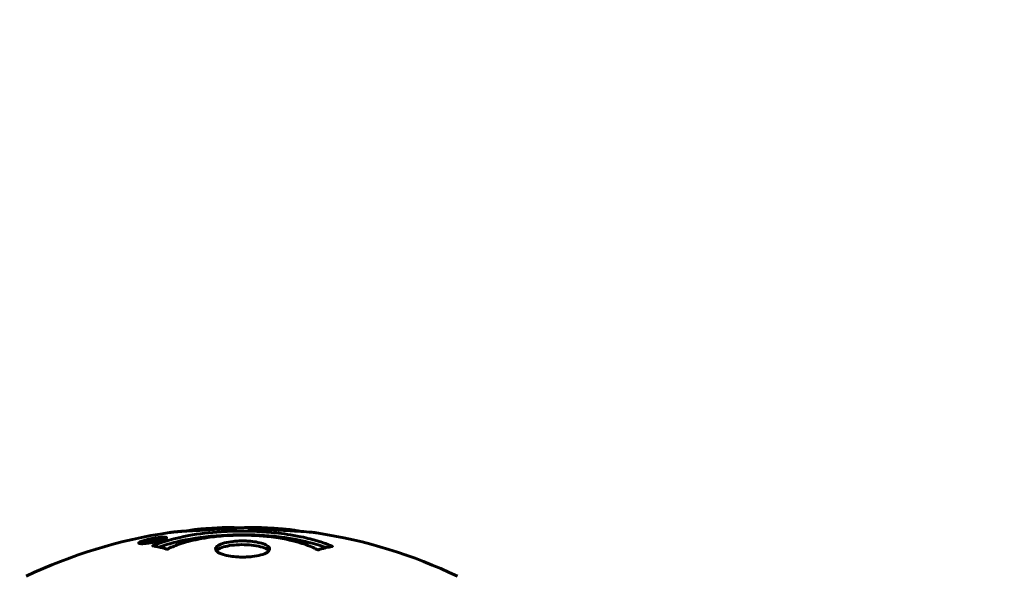
# Model space of a CAD drawing. Units: millimetres. Extents: x 6012 to 13731, y -326 to 12310.
# Drawn here: x 9299 to 9434, y 6435 to 6511 of the extents above; entities that cross this region are included whole.
import ezdxf

# ---------------------------------------------------------------- set-up
doc = ezdxf.new("R2010")
doc.units = ezdxf.units.MM
doc.header["$LTSCALE"] = 50
doc.layers.add('Widoczne (ISO)', color=7, linetype='Continuous', lineweight=60)
doc.layers.add('Wymiar (ISO)', color=116, linetype='Continuous', lineweight=18)
doc.styles.add('Tekst etykiety (ISO)', font='tahoma.ttf')
doc.dimstyles.new('Domyślne (ISO)', dxfattribs={"dimscale": 50, "dimtxt": 3.5, "dimasz": 2.5, "dimexe": 3.175, "dimexo": 0, "dimgap": 0.762, "dimtad": 1, "dimtoh": 1, "dimdec": 0, "dimrnd": 1e-08, "dimzin": 0, "dimtxsty": 'Tekst etykiety (ISO)', "dimcen": 0.09, "dimdle": 10, "dimclrd": 256, "dimclre": 256, "dimclrt": 256, "dimadec": 0, "dimazin": 0, "dimtfac": 0.714286, "dimtdec": 0, "dimtmove": 0, "dimatfit": 3, "dimfxl": 0, "dimtolj": 1, "dimtzin": 0, "dimlwd": -1, "dimlwe": -1, "dimarcsym": 0})

# ---------------------------------------------------------------- blocks, each defined once
blk = doc.blocks.new('*D6')
at = {"layer": 'Defpoints', "color": 0}
for p in [(8224.38, 9053.86), (8224.38, 6361.15), (11433.57, 6361.15)]:
    blk.add_point(p, dxfattribs=at)
at = {"layer": 'Wymiar (ISO)'}
for p, q in [((8224.38, 6361.15), (8224.38, 9212.61)), ((11433.57, 6361.15), (11433.57, 9212.61)), ((11308.57, 9053.86), (8349.38, 9053.86))]:
    blk.add_line(p, q, dxfattribs=at)
for points in [[(8349.38, 9074.69), (8349.38, 9033.02), (8224.38, 9053.86)], [(11308.57, 9074.69), (11308.57, 9033.02), (11433.57, 9053.86)]]:
    blk.add_solid(points, dxfattribs=at)
at = {"layer": 'Wymiar (ISO)', "insert": (9828.97, 9274.24), "char_height": 175, "attachment_point": 2, "style": 'Tekst etykiety (ISO)'}
blk.add_mtext('\\A1;3209', dxfattribs=at)

msp = doc.modelspace()

# ---------------------------------------------------------------- linework, layer by layer
at = {"layer": 'Widoczne (ISO)'}
for p, q in [((9315.19, 6439.77), (9315.19, 6439.6)), ((9316.39, 6439.95), (9316.39, 6439.86)), ((9316.5, 6440.05), (9316.5, 6440)), ((9317.19, 6440.14), (9317.19, 6440.01)), ((9317.19, 6440.06), (9317.19, 6440.01)), ((9317.2, 6440.23), (9317.2, 6440.19)), ((9317.2, 6440.19), (9317.2, 6440.01)), ((9317.6, 6440.09), (9317.6, 6440.08)), ((9318.28, 6440.34), (9318.28, 6440.17))]:
    msp.add_line(p, q, dxfattribs=at)
for start, end in [(92.0748, 94.7845), (84.9153, 88.5381), (98.3421, 115.6136), (64.3864, 81.383)]:
    msp.add_arc((9328.97, 6373.42), 68.43, start, end, dxfattribs=at)
for points, knots in [([(9330.72, 6441.83), (9330.66, 6441.83), (9330.61, 6441.83), (9330.34, 6441.83), (9330.14, 6441.83), (9329.63, 6441.82), (9329.41, 6441.81), (9328.78, 6441.77), (9328.4, 6441.75), (9327.44, 6441.69), (9326.95, 6441.66), (9325.75, 6441.59), (9325.08, 6441.55), (9324.04, 6441.49), (9323.34, 6441.44), (9322.03, 6441.36), (9321.52, 6441.33), (9321, 6441.3), (9320.91, 6441.3), (9320.74, 6441.29), (9320.67, 6441.28), (9320.6, 6441.28)], [12.681227, 12.681227, 12.681227, 12.681227, 12.717456, 12.717456, 12.850458, 12.850458, 13.059421, 13.059421, 13.461766, 13.461766, 13.779281, 13.779281, 14.236446, 14.236446, 14.651574, 14.651574, 14.976685, 14.976685, 15.060244, 15.060244, 15.126129, 15.126129, 15.126129, 15.126129]), ([(9321.17, 6441.31), (9321.2, 6441.32), (9321.23, 6441.32), (9321.31, 6441.33), (9321.36, 6441.34), (9321.46, 6441.36), (9321.5, 6441.37), (9321.76, 6441.43), (9322.18, 6441.49), (9322.81, 6441.57), (9323.04, 6441.59), (9323.46, 6441.63), (9323.54, 6441.63), (9323.75, 6441.65), (9323.84, 6441.65), (9324.19, 6441.67), (9324.34, 6441.68), (9324.68, 6441.7), (9324.85, 6441.71), (9325.16, 6441.73), (9325.32, 6441.74), (9325.57, 6441.75), (9325.72, 6441.76), (9325.96, 6441.78), (9326.03, 6441.78), (9326.36, 6441.8), (9326.6, 6441.81), (9327.09, 6441.82), (9327.29, 6441.82), (9327.75, 6441.81), (9328, 6441.79), (9328.34, 6441.77), (9328.44, 6441.76), (9328.54, 6441.76)], [6.860566, 6.860566, 6.860566, 6.860566, 6.884209, 6.884209, 6.935515, 6.935515, 7.014801, 7.014801, 7.466106, 7.466106, 7.893545, 7.893545, 7.979034, 7.979034, 8.159221, 8.159221, 8.269951, 8.269951, 8.400472, 8.400472, 8.569548, 8.569548, 8.675747, 8.675747, 8.741623, 8.741623, 8.803796, 8.803796, 8.848721, 8.848721, 8.906099, 8.906099, 8.928816, 8.928816, 8.928816, 8.928816]), ([(9339.23, 6441.08), (9339.14, 6441.09), (9339.06, 6441.1), (9338.7, 6441.15), (9338.44, 6441.18), (9337.64, 6441.25), (9337.35, 6441.26), (9336.37, 6441.33), (9336.1, 6441.34), (9335.7, 6441.37), (9335.57, 6441.38), (9334.87, 6441.42), (9334.45, 6441.44), (9333.78, 6441.49), (9333.55, 6441.5), (9332.68, 6441.57), (9331.95, 6441.62), (9330.99, 6441.68), (9330.47, 6441.7), (9330.03, 6441.73), (9329.93, 6441.74), (9329.86, 6441.75), (9329.84, 6441.75), (9329.83, 6441.76), (9329.84, 6441.76), (9329.87, 6441.77), (9329.91, 6441.77), (9330.13, 6441.79), (9330.45, 6441.8), (9331.22, 6441.81), (9331.42, 6441.8), (9331.65, 6441.8), (9331.69, 6441.8), (9331.73, 6441.79), (9331.73, 6441.79), (9331.75, 6441.79), (9331.75, 6441.79), (9331.76, 6441.79), (9331.77, 6441.79), (9331.78, 6441.79), (9331.78, 6441.79), (9331.8, 6441.79), (9331.81, 6441.79), (9331.84, 6441.79), (9331.86, 6441.79), (9331.98, 6441.78), (9332.12, 6441.78), (9332.38, 6441.76), (9332.5, 6441.75), (9332.74, 6441.73), (9332.85, 6441.73), (9333.15, 6441.71), (9333.31, 6441.7), (9333.62, 6441.68), (9333.83, 6441.66), (9334.23, 6441.64), (9334.35, 6441.63), (9334.49, 6441.62), (9334.55, 6441.62), (9334.99, 6441.59), (9335.47, 6441.54), (9336.07, 6441.46), (9336.32, 6441.42), (9336.72, 6441.35), (9336.88, 6441.32), (9337.04, 6441.28)], [1.914686, 1.914686, 1.914686, 1.914686, 1.965538, 1.965538, 2.132306, 2.132306, 2.520461, 2.520461, 2.650498, 2.650498, 2.712235, 2.712235, 2.985498, 2.985498, 3.118451, 3.118451, 3.52075, 3.52075, 3.794393, 3.794393, 3.840632, 3.840632, 3.860168, 3.860168, 3.879001, 3.879001, 3.910522, 3.910522, 4.008712, 4.008712, 4.141449, 4.141449, 4.181618, 4.181618, 4.194441, 4.194441, 4.201587, 4.201587, 4.207543, 4.207543, 4.214479, 4.214479, 4.225532, 4.225532, 4.247087, 4.247087, 4.326597, 4.326597, 4.394184, 4.394184, 4.438525, 4.438525, 4.490981, 4.490981, 4.591124, 4.591124, 4.705512, 4.705512, 4.811076, 4.811076, 5.155842, 5.155842, 5.391676, 5.391676, 5.553776, 5.553776, 5.553776, 5.553776]), ([(9316.74, 6439.77), (9316.63, 6439.75), (9316.51, 6439.73), (9316.09, 6439.67), (9315.85, 6439.64), (9315.51, 6439.61), (9315.41, 6439.6), (9315.26, 6439.6), (9315.19, 6439.6), (9315.04, 6439.61), (9314.96, 6439.61), (9314.82, 6439.65), (9314.81, 6439.69), (9314.85, 6439.76), (9314.93, 6439.81), (9315.1, 6439.89), (9315.24, 6439.95), (9315.63, 6440.07), (9315.85, 6440.13), (9316.31, 6440.24), (9316.56, 6440.29), (9317.01, 6440.37), (9317.26, 6440.41), (9317.69, 6440.46), (9317.86, 6440.48), (9318.12, 6440.49), (9318.21, 6440.49), (9318.38, 6440.49), (9318.45, 6440.49), (9318.58, 6440.47), (9318.64, 6440.45), (9318.67, 6440.39), (9318.65, 6440.35), (9318.51, 6440.26), (9318.4, 6440.21), (9318.12, 6440.11), (9317.96, 6440.06), (9317.58, 6439.95), (9317.36, 6439.9), (9317.15, 6439.86), (9317.04, 6439.83), (9316.9, 6439.8), (9316.74, 6439.77)], [0.03517, 0.03517, 0.03517, 0.03517, 0.059888, 0.059888, 0.123527, 0.123527, 0.18271, 0.18271, 0.250877, 0.250877, 0.324426, 0.324426, 0.427213, 0.427213, 0.544139, 0.544139, 0.683268, 0.683268, 0.814402, 0.814402, 0.975837, 0.975837, 1.11647, 1.11647, 1.200169, 1.200169, 1.255781, 1.255781, 1.339938, 1.339938, 1.493751, 1.493751, 1.604808, 1.604808, 1.702797, 1.702797, 1.776686, 1.776686, 1.843646, 1.843646, 1.843646, 1.878816, 1.878816, 1.878816, 1.878816]), ([(9316.74, 6439.84), (9316.8, 6439.85), (9316.87, 6439.86), (9316.95, 6439.88), (9317.17, 6439.92), (9317.37, 6439.97), (9317.64, 6440.04), (9317.79, 6440.09), (9318.04, 6440.18), (9318.14, 6440.22), (9318.26, 6440.3), (9318.29, 6440.33), (9318.25, 6440.38), (9318.19, 6440.4), (9318.08, 6440.41), (9318.02, 6440.42), (9317.87, 6440.42), (9317.79, 6440.41), (9317.55, 6440.39), (9317.37, 6440.38), (9317, 6440.32), (9316.83, 6440.3), (9316.45, 6440.22), (9316.27, 6440.18), (9315.9, 6440.09), (9315.73, 6440.04), (9315.43, 6439.94), (9315.33, 6439.89), (9315.2, 6439.82), (9315.19, 6439.78), (9315.2, 6439.74), (9315.25, 6439.72), (9315.37, 6439.7), (9315.43, 6439.7), (9315.59, 6439.7), (9315.68, 6439.7), (9315.9, 6439.71), (9316.08, 6439.74), (9316.34, 6439.77), (9316.46, 6439.79), (9316.65, 6439.82), (9316.69, 6439.83), (9316.74, 6439.84)], [0.9254387, 0.9254387, 0.9254387, 0.9254387, 0.947871, 0.947871, 0.947871, 1.0174772, 1.0174772, 1.1192055, 1.1192055, 1.1998483, 1.1998483, 1.2622756, 1.2622756, 1.3202006, 1.3202006, 1.3658674, 1.3658674, 1.4014574, 1.4014574, 1.4526936, 1.4526936, 1.4898156, 1.4898156, 1.5209317, 1.5209317, 1.5497177, 1.5497177, 1.5792216, 1.5792216, 1.6222446, 1.6222446, 1.6764173, 1.6764173, 1.708334, 1.708334, 1.7371926, 1.7371926, 1.8051055, 1.8051055, 1.85803, 1.85803, 1.8733098, 1.8733098, 1.8733098, 1.8733098]), ([(9317.61, 6440.37), (9317.61, 6440.37), (9317.61, 6440.36), (9317.61, 6440.31), (9317.61, 6440.26), (9317.61, 6440.18), (9317.61, 6440.16), (9317.61, 6440.11), (9317.61, 6440.11), (9317.6, 6440.09), (9317.6, 6440.09), (9317.61, 6440.08), (9317.61, 6440.08), (9317.61, 6440.08), (9317.61, 6440.08), (9317.61, 6440.08), (9317.61, 6440.08), (9317.61, 6440.08), (9317.61, 6440.08), (9317.61, 6440.08), (9317.61, 6440.08), (9317.61, 6440.08), (9317.6, 6440.08), (9317.6, 6440.08), (9317.6, 6440.08), (9317.58, 6440.07), (9317.57, 6440.07), (9317.4, 6440.04), (9317.25, 6440.02), (9316.93, 6439.96), (9316.85, 6439.95), (9316.63, 6439.9), (9316.49, 6439.88), (9316.32, 6439.85), (9316.25, 6439.84), (9316.15, 6439.83), (9316.12, 6439.83), (9316.08, 6439.83), (9316.06, 6439.83), (9316.01, 6439.84), (9315.99, 6439.84), (9315.95, 6439.85), (9315.95, 6439.86), (9315.96, 6439.88), (9315.97, 6439.89), (9316.04, 6439.93), (9316.08, 6439.94), (9316.15, 6439.96), (9316.18, 6439.97), (9316.24, 6439.99), (9316.29, 6440), (9316.41, 6440.03), (9316.43, 6440.03), (9316.47, 6440.04), (9316.48, 6440.05), (9316.49, 6440.05), (9316.49, 6440.05), (9316.49, 6440.05), (9316.49, 6440.05), (9316.49, 6440.05), (9316.5, 6440.05), (9316.5, 6440.05), (9316.5, 6440.05), (9316.5, 6440.05), (9316.5, 6440.05), (9316.5, 6440.05), (9316.5, 6440.05), (9316.49, 6440.05), (9316.49, 6440.05), (9316.49, 6440.05), (9316.49, 6440.05), (9316.49, 6440.05), (9316.49, 6440.05), (9316.49, 6440.05), (9316.48, 6440.05), (9316.45, 6440.04), (9316.44, 6440.04), (9316.41, 6440.04), (9316.4, 6440.04), (9316.39, 6440.04), (9316.38, 6440.04), (9316.35, 6440.03), (9316.33, 6440.03), (9316.29, 6440.03), (9316.25, 6440.03), (9316.16, 6440.03), (9316.09, 6440.03), (9315.98, 6440.04), (9315.92, 6440.04), (9315.84, 6440.04), (9315.84, 6440.04), (9315.84, 6440.04), (9315.84, 6440.04), (9315.83, 6440.04), (9315.83, 6440.04), (9315.83, 6440.04), (9315.83, 6440.04), (9315.83, 6440.04), (9315.84, 6440.04), (9315.84, 6440.04), (9315.84, 6440.04), (9315.84, 6440.04), (9315.84, 6440.04), (9315.84, 6440.04), (9315.85, 6440.04), (9315.86, 6440.05), (9315.87, 6440.05), (9315.97, 6440.07), (9316.02, 6440.08), (9316.14, 6440.1), (9316.18, 6440.11), (9316.26, 6440.12), (9316.28, 6440.13), (9316.3, 6440.13), (9316.31, 6440.13), (9316.32, 6440.14), (9316.33, 6440.14), (9316.33, 6440.14), (9316.34, 6440.14), (9316.34, 6440.14), (9316.34, 6440.14), (9316.34, 6440.14), (9316.35, 6440.14), (9316.35, 6440.14), (9316.35, 6440.14), (9316.37, 6440.14), (9316.39, 6440.14), (9316.49, 6440.13), (9316.58, 6440.12), (9316.71, 6440.12), (9316.74, 6440.12), (9316.79, 6440.13), (9316.82, 6440.13), (9316.91, 6440.14), (9316.96, 6440.14), (9317.04, 6440.16), (9317.06, 6440.16), (9317.09, 6440.17), (9317.1, 6440.17), (9317.14, 6440.17), (9317.16, 6440.18), (9317.18, 6440.18), (9317.19, 6440.18), (9317.19, 6440.18), (9317.2, 6440.19), (9317.2, 6440.19), (9317.2, 6440.19), (9317.2, 6440.19), (9317.2, 6440.19), (9317.2, 6440.19), (9317.2, 6440.19), (9317.19, 6440.2), (9317.18, 6440.2), (9317.19, 6440.21), (9317.19, 6440.21), (9317.2, 6440.24), (9317.18, 6440.25), (9317.2, 6440.27), (9317.2, 6440.28), (9317.19, 6440.29), (9317.19, 6440.29), (9317.18, 6440.29), (9317.18, 6440.29), (9317.18, 6440.29), (9317.18, 6440.29), (9317.19, 6440.29), (9317.19, 6440.29), (9317.19, 6440.3), (9317.2, 6440.3), (9317.2, 6440.3), (9317.21, 6440.3), (9317.22, 6440.3), (9317.23, 6440.3), (9317.27, 6440.31), (9317.3, 6440.31), (9317.36, 6440.33), (9317.4, 6440.33), (9317.48, 6440.35), (9317.5, 6440.35), (9317.53, 6440.35), (9317.54, 6440.36), (9317.57, 6440.36), (9317.58, 6440.36), (9317.59, 6440.36), (9317.6, 6440.37), (9317.6, 6440.37), (9317.6, 6440.37), (9317.6, 6440.37), (9317.61, 6440.37), (9317.61, 6440.37), (9317.61, 6440.37), (9317.61, 6440.37), (9317.61, 6440.37), (9317.61, 6440.37), (9317.61, 6440.37), (9317.61, 6440.37), (9317.61, 6440.37), (9317.61, 6440.37), (9317.61, 6440.37)], [0.0003158, 0.0003158, 0.0003158, 0.0003158, 0.0009228, 0.0009228, 0.0078002, 0.0078002, 0.0113641, 0.0113641, 0.0144553, 0.0144553, 0.0154924, 0.0154924, 0.0158106, 0.0158106, 0.01604, 0.01604, 0.0161196, 0.0161196, 0.0161728, 0.0161728, 0.0162297, 0.0162297, 0.0163179, 0.0163179, 0.0164995, 0.0164995, 0.0179761, 0.0179761, 0.0317571, 0.0317571, 0.0469121, 0.0469121, 0.0670579, 0.0670579, 0.0751776, 0.0751776, 0.0783364, 0.0783364, 0.0816966, 0.0816966, 0.0864394, 0.0864394, 0.0933212, 0.0933212, 0.1011584, 0.1011584, 0.1075505, 0.1075505, 0.1114757, 0.1114757, 0.1162384, 0.1162384, 0.127389, 0.127389, 0.1295035, 0.1295035, 0.130341, 0.130341, 0.1307724, 0.1307724, 0.13096, 0.13096, 0.1311043, 0.1311043, 0.1312669, 0.1312669, 0.1314464, 0.1314464, 0.1317323, 0.1317323, 0.1323483, 0.1323483, 0.1332728, 0.1332728, 0.1356957, 0.1356957, 0.1434337, 0.1434337, 0.1515014, 0.1515014, 0.1523182, 0.1523182, 0.1555976, 0.1555976, 0.158326, 0.158326, 0.1600835, 0.1600835, 0.1633678, 0.1633678, 0.1633847, 0.1633847, 0.1634254, 0.1634254, 0.1634429, 0.1634429, 0.1634595, 0.1634595, 0.1634743, 0.1634743, 0.1634933, 0.1634933, 0.1635276, 0.1635276, 0.1636076, 0.1636076, 0.1638409, 0.1638409, 0.1651304, 0.1651304, 0.1668273, 0.1668273, 0.1672408, 0.1672408, 0.1675562, 0.1675562, 0.1677114, 0.1677114, 0.1678174, 0.1678174, 0.1679041, 0.1679041, 0.1680312, 0.1680312, 0.1681651, 0.1681651, 0.1690783, 0.1690783, 0.1728431, 0.1728431, 0.1743153, 0.1743153, 0.175152, 0.175152, 0.1761573, 0.1761573, 0.1775082, 0.1775082, 0.1784881, 0.1784881, 0.1803058, 0.1803058, 0.1807595, 0.1807595, 0.1810605, 0.1810605, 0.1813002, 0.1813002, 0.1816353, 0.1816353, 0.1823218, 0.1823218, 0.1837908, 0.1837908, 0.1850138, 0.1850138, 0.1873871, 0.1873871, 0.1885241, 0.1885241, 0.1893408, 0.1893408, 0.1895995, 0.1895995, 0.1897632, 0.1897632, 0.1898951, 0.1898951, 0.1900639, 0.1900639, 0.1904155, 0.1904155, 0.1910197, 0.1910197, 0.192792, 0.192792, 0.1948274, 0.1948274, 0.1968773, 0.1968773, 0.1992115, 0.1992115, 0.2000644, 0.2000644, 0.2012301, 0.2012301, 0.2014948, 0.2014948, 0.2016403, 0.2016403, 0.2016853, 0.2016853, 0.2016853, 0.2018047, 0.2018047, 0.201987, 0.201987, 0.2020011, 0.2020011, 0.2020011, 0.2020011]), ([(9316.76, 6439.31), (9316.76, 6439.32), (9316.77, 6439.32), (9318.11, 6439.88), (9319.78, 6440.36), (9323.07, 6440.96), (9324.56, 6441.14), (9326.66, 6441.27), (9327.2, 6441.3), (9328.09, 6441.32), (9328.44, 6441.33), (9329.11, 6441.33), (9329.44, 6441.33), (9330.19, 6441.32), (9330.63, 6441.3), (9331.94, 6441.24), (9332.83, 6441.17), (9334.57, 6440.98), (9335.72, 6440.83), (9337.98, 6440.36), (9338.75, 6440.15), (9339.63, 6439.89), (9339.95, 6439.78), (9340.5, 6439.59), (9340.73, 6439.5), (9341.1, 6439.35), (9341.17, 6439.32), (9341.3, 6439.27), (9341.33, 6439.26), (9341.36, 6439.24), (9341.37, 6439.24), (9341.38, 6439.24), (9341.38, 6439.23), (9341.38, 6439.23), (9341.38, 6439.23), (9341.38, 6439.23), (9341.38, 6439.23), (9341.37, 6439.23), (9341.36, 6439.23), (9341.35, 6439.23), (9341.34, 6439.22), (9341.26, 6439.22), (9341.24, 6439.21), (9341.03, 6439.15), (9340.9, 6439.15), (9340.38, 6439.02), (9340.25, 6438.98), (9339.93, 6438.91), (9339.82, 6438.9), (9339.57, 6438.83), (9339.52, 6438.79), (9339.48, 6438.77), (9339.47, 6438.76), (9339.46, 6438.76), (9339.45, 6438.76), (9339.44, 6438.75), (9339.44, 6438.75), (9339.43, 6438.75), (9339.43, 6438.75), (9339.43, 6438.75), (9339.43, 6438.75), (9339.42, 6438.75), (9339.42, 6438.75), (9339.42, 6438.75), (9339.41, 6438.75), (9339.41, 6438.76), (9339.4, 6438.76), (9339.4, 6438.76), (9339.39, 6438.76), (9339.38, 6438.76), (9339.37, 6438.76), (9339.35, 6438.78), (9339.33, 6438.78), (9339.11, 6438.88), (9339.02, 6438.94), (9338.17, 6439.34), (9337.36, 6439.61), (9335.81, 6440.05), (9334.53, 6440.36), (9332.02, 6440.64), (9331.31, 6440.7), (9330.25, 6440.75), (9329.92, 6440.76), (9329.33, 6440.77), (9329.08, 6440.77), (9328.57, 6440.77), (9328.3, 6440.76), (9327.61, 6440.74), (9327.19, 6440.73), (9325.83, 6440.64), (9325.02, 6440.55), (9323.12, 6440.27), (9322.03, 6440.02), (9321.36, 6439.84), (9320.2, 6439.52), (9319.89, 6439.32), (9319.21, 6439.08), (9319.13, 6439.05), (9318.96, 6438.97), (9318.91, 6438.93), (9318.85, 6438.89), (9318.84, 6438.88), (9318.82, 6438.86), (9318.81, 6438.86), (9318.79, 6438.85), (9318.79, 6438.85), (9318.78, 6438.84), (9318.77, 6438.84), (9318.77, 6438.84), (9318.77, 6438.84), (9318.76, 6438.84), (9318.76, 6438.84), (9318.75, 6438.84), (9318.75, 6438.84), (9318.75, 6438.84), (9318.75, 6438.84), (9318.75, 6438.84), (9318.75, 6438.84), (9318.74, 6438.84), (9318.74, 6438.84), (9318.74, 6438.84), (9318.74, 6438.84), (9318.73, 6438.84), (9318.73, 6438.84), (9318.73, 6438.84), (9318.72, 6438.84), (9318.62, 6438.87), (9318.47, 6438.92), (9318.02, 6439.04), (9317.86, 6439.09), (9317.38, 6439.19), (9317.15, 6439.22), (9316.98, 6439.28), (9316.96, 6439.29), (9316.89, 6439.3), (9316.87, 6439.3), (9316.84, 6439.3), (9316.84, 6439.3), (9316.82, 6439.3), (9316.8, 6439.3), (9316.79, 6439.3), (9316.78, 6439.3), (9316.76, 6439.3), (9316.76, 6439.3), (9316.75, 6439.31), (9316.75, 6439.31), (9316.75, 6439.31), (9316.75, 6439.31), (9316.75, 6439.31), (9316.76, 6439.31), (9316.76, 6439.31), (9316.76, 6439.31), (9316.76, 6439.31)], [1.550053, 1.550053, 1.550053, 1.550053, 1.554927, 1.554927, 3.582662, 3.582662, 5.020836, 5.020836, 5.494911, 5.494911, 5.785278, 5.785278, 6.046356, 6.046356, 6.380431, 6.380431, 7.048375, 7.048375, 7.695694, 7.695694, 8.13367, 8.13367, 8.379756, 8.379756, 8.571324, 8.571324, 8.692566, 8.692566, 8.751433, 8.751433, 8.771919, 8.771919, 8.785911, 8.785911, 8.794965, 8.794965, 8.807208, 8.807208, 8.832194, 8.832194, 8.853922, 8.853922, 8.928845, 8.928845, 9.13158, 9.13158, 9.203479, 9.203479, 9.29044, 9.29044, 9.379579, 9.379579, 9.394239, 9.394239, 9.406798, 9.406798, 9.40982, 9.40982, 9.411393, 9.411393, 9.412538, 9.412538, 9.413951, 9.413951, 9.416417, 9.416417, 9.419133, 9.419133, 9.422197, 9.422197, 9.426989, 9.426989, 9.440756, 9.440756, 9.579448, 9.579448, 9.875519, 9.875519, 10.245186, 10.245186, 10.382811, 10.382811, 10.442767, 10.442767, 10.486114, 10.486114, 10.530797, 10.530797, 10.598473, 10.598473, 10.746704, 10.746704, 11.001521, 11.001521, 11.001521, 11.44171, 11.44171, 11.496908, 11.496908, 11.562717, 11.562717, 11.585995, 11.585995, 11.596716, 11.596716, 11.60235, 11.60235, 11.604883, 11.604883, 11.606581, 11.606581, 11.607977, 11.607977, 11.60886, 11.60886, 11.609382, 11.609382, 11.609836, 11.609836, 11.610402, 11.610402, 11.611553, 11.611553, 11.613587, 11.613587, 11.618733, 11.618733, 11.769594, 11.769594, 12.024348, 12.024348, 12.353295, 12.353295, 12.453308, 12.453308, 12.48891, 12.48891, 12.500731, 12.500731, 12.516544, 12.516544, 12.526612, 12.526612, 12.537107, 12.537107, 12.543051, 12.543051, 12.546982, 12.546982, 12.550918, 12.550918, 12.551574, 12.551574, 12.551574, 12.551574]), ([(9317.64, 6439.14), (9317.67, 6439.15), (9317.7, 6439.16), (9318.42, 6439.41), (9319.16, 6439.63), (9321.63, 6440.24), (9323.51, 6440.53), (9327.47, 6440.85), (9329.52, 6440.87), (9332.9, 6440.68), (9335, 6440.49), (9338.51, 6439.72), (9339.68, 6439.38), (9340.54, 6439.06)], [-23.177902, -23.177902, -23.177902, -23.177902, -23.113788, -23.113788, -21.704645, -21.704645, -18.629355, -18.629355, -15.488076, -15.488076, -13.226342, -13.226342, -11.959311, -11.959311, -11.959311, -11.959311]), ([(9320.6, 6441.28), (9320.41, 6441.27), (9320.2, 6441.25), (9319.78, 6441.22), (9319.6, 6441.2), (9319.33, 6441.16), (9319.28, 6441.16), (9319.19, 6441.15), (9319.16, 6441.14), (9319.07, 6441.13), (9319.06, 6441.13), (9319.05, 6441.13), (9319.05, 6441.13), (9319.04, 6441.13), (9319.04, 6441.13), (9319.05, 6441.13), (9319.05, 6441.13), (9319.06, 6441.13), (9319.07, 6441.13), (9319.11, 6441.13), (9319.14, 6441.14), (9319.33, 6441.17), (9319.41, 6441.18), (9319.73, 6441.21), (9319.76, 6441.22), (9320.22, 6441.26), (9320.43, 6441.28), (9320.65, 6441.29), (9320.7, 6441.3), (9320.77, 6441.3), (9320.79, 6441.3), (9320.83, 6441.29), (9320.84, 6441.29), (9320.85, 6441.29)], [3.720752, 3.720752, 3.720752, 3.720752, 3.903434, 3.903434, 4.044245, 4.044245, 4.102655, 4.102655, 4.13375, 4.13375, 4.203295, 4.203295, 4.246046, 4.246046, 4.278865, 4.278865, 4.322236, 4.322236, 4.422612, 4.422612, 4.584853, 4.584853, 5.298707, 5.298707, 5.877225, 5.877225, 6.307246, 6.307246, 6.434146, 6.434146, 6.534715, 6.534715, 6.58694, 6.58694, 6.58694, 6.58694]), ([(9317.19, 6440.14), (9317.19, 6440.14), (9317.19, 6440.14), (9317.06, 6440.11), (9316.88, 6440.08), (9316.7, 6440.05), (9316.65, 6440.04), (9316.56, 6440.02), (9316.53, 6440.01), (9316.48, 6440), (9316.45, 6439.99), (9316.41, 6439.97), (9316.4, 6439.96), (9316.39, 6439.95), (9316.39, 6439.95), (9316.41, 6439.94), (9316.42, 6439.94), (9316.46, 6439.94), (9316.49, 6439.94), (9316.54, 6439.94), (9316.57, 6439.95), (9316.61, 6439.95), (9316.64, 6439.96), (9316.79, 6439.98), (9316.89, 6440), (9317.04, 6440.03), (9317.08, 6440.04), (9317.12, 6440.04), (9317.13, 6440.04), (9317.15, 6440.05), (9317.17, 6440.05), (9317.18, 6440.05), (9317.18, 6440.05), (9317.19, 6440.06), (9317.19, 6440.06), (9317.19, 6440.06), (9317.19, 6440.06), (9317.19, 6440.06), (9317.19, 6440.06), (9317.19, 6440.06), (9317.19, 6440.06), (9317.19, 6440.06), (9317.19, 6440.06), (9317.19, 6440.06), (9317.19, 6440.06), (9317.19, 6440.06), (9317.19, 6440.06), (9317.19, 6440.07), (9317.19, 6440.1), (9317.19, 6440.12), (9317.19, 6440.12), (9317.19, 6440.13), (9317.2, 6440.13), (9317.19, 6440.13), (9317.19, 6440.13), (9317.19, 6440.14), (9317.19, 6440.14), (9317.19, 6440.14), (9317.19, 6440.14), (9317.19, 6440.14), (9317.19, 6440.14), (9317.19, 6440.14), (9317.19, 6440.14), (9317.19, 6440.14), (9317.19, 6440.14), (9317.19, 6440.14), (9317.19, 6440.14), (9317.19, 6440.14), (9317.19, 6440.14), (9317.19, 6440.14), (9317.19, 6440.14)], [0.000153, 0.000153, 0.000153, 0.000153, 0.0001786, 0.0001786, 0.0181382, 0.0181382, 0.0245895, 0.0245895, 0.0319884, 0.0319884, 0.0405092, 0.0405092, 0.0520304, 0.0520304, 0.0698725, 0.0698725, 0.0897991, 0.0897991, 0.1251042, 0.1251042, 0.1849096, 0.1849096, 0.1964252, 0.1964252, 0.2107813, 0.2107813, 0.2237937, 0.2237937, 0.2309991, 0.2309991, 0.2420109, 0.2420109, 0.2438813, 0.2438813, 0.2451244, 0.2451244, 0.2458092, 0.2458092, 0.2463899, 0.2463899, 0.2468448, 0.2468448, 0.2475109, 0.2475109, 0.2489434, 0.2489434, 0.2525509, 0.2525509, 0.258397, 0.258397, 0.2600922, 0.2600922, 0.2630858, 0.2630858, 0.2636834, 0.2636834, 0.2642819, 0.2642819, 0.2645454, 0.2645454, 0.2646343, 0.2646343, 0.2646824, 0.2646824, 0.2646824, 0.2647357, 0.2647357, 0.2647959, 0.2647959, 0.2648354, 0.2648354, 0.2648354, 0.2648354]), ([(9325.37, 6438.89), (9325.37, 6438.9), (9325.37, 6438.91), (9325.39, 6439.08), (9325.51, 6439.23), (9325.94, 6439.49), (9326.23, 6439.61), (9326.95, 6439.8), (9327.35, 6439.87), (9328.05, 6439.94), (9328.32, 6439.96), (9328.79, 6439.98), (9329, 6439.98), (9329.43, 6439.98), (9329.65, 6439.97), (9330.24, 6439.93), (9330.59, 6439.89), (9331.28, 6439.77), (9331.59, 6439.69), (9332.15, 6439.51), (9332.38, 6439.39), (9332.7, 6439.14), (9332.78, 6439), (9332.76, 6438.72), (9332.67, 6438.57), (9332.23, 6438.28), (9331.95, 6438.16), (9331.24, 6437.97), (9330.84, 6437.89), (9330.14, 6437.81), (9329.88, 6437.79), (9329.4, 6437.77), (9329.2, 6437.76), (9328.79, 6437.77), (9328.58, 6437.77), (9328.04, 6437.81), (9327.72, 6437.84), (9327.05, 6437.94), (9326.73, 6438.01), (9326.25, 6438.16), (9326.07, 6438.23), (9325.79, 6438.37), (9325.68, 6438.44), (9325.59, 6438.51), (9325.42, 6438.65), (9325.37, 6438.79), (9325.37, 6438.89)], [0.159159, 0.159159, 0.159159, 0.159159, 0.180111, 0.180111, 0.432887, 0.432887, 0.66828, 0.66828, 0.889618, 0.889618, 1.015058, 1.015058, 1.108024, 1.108024, 1.208211, 1.208211, 1.376536, 1.376536, 1.554821, 1.554821, 1.748254, 1.748254, 1.955654, 1.955654, 2.151012, 2.151012, 2.317406, 2.317406, 2.471692, 2.471692, 2.561266, 2.561266, 2.625626, 2.625626, 2.692428, 2.692428, 2.798364, 2.798364, 2.921705, 2.921705, 3.009026, 3.009026, 3.087627, 3.087627, 3.087627, 3.246786, 3.246786, 3.246786, 3.246786]), ([(9325.47, 6438.63), (9325.55, 6438.72), (9325.66, 6438.81), (9326.03, 6439.01), (9326.34, 6439.13), (9327.06, 6439.3), (9327.47, 6439.37), (9328.35, 6439.46), (9328.82, 6439.47), (9329.75, 6439.46), (9330.2, 6439.42), (9331.07, 6439.3), (9331.47, 6439.21), (9332.13, 6439), (9332.39, 6438.87), (9332.61, 6438.69), (9332.64, 6438.65), (9332.67, 6438.62)], [-2.046396, -2.046396, -2.046396, -2.046396, -1.942524, -1.942524, -1.787567, -1.787567, -1.643489, -1.643489, -1.501671, -1.501671, -1.361491, -1.361491, -1.215482, -1.215482, -1.066558, -1.066558, -1.027271, -1.027271, -1.027271, -1.027271])]:
    msp.add_open_spline(points, degree=3, knots=knots, dxfattribs=at)

# ---------------------------------------------------------------- dimensions: what is measured, and where the dimension line sits
at = {"layer": 'Wymiar (ISO)'}
dim = msp.add_linear_dim(base=(8224.38, 9053.86), p1=(11433.57, 6361.15), p2=(8224.38, 6361.15), angle=180, dimstyle='Domyślne (ISO)', override={"dimtoh": 0, "dimdec": 0, "dimtp": 0, "dimtm": 0, "dimtdec": 0, "dimtofl": 0, "dimatfit": 1}, dxfattribs=at)
dim.commit()
dim.dimension.update_dxf_attribs({"geometry": '*D6', "text_midpoint": (9828.97, 9053.86), "dimtype": 160})

doc.saveas('drawing.dxf')
